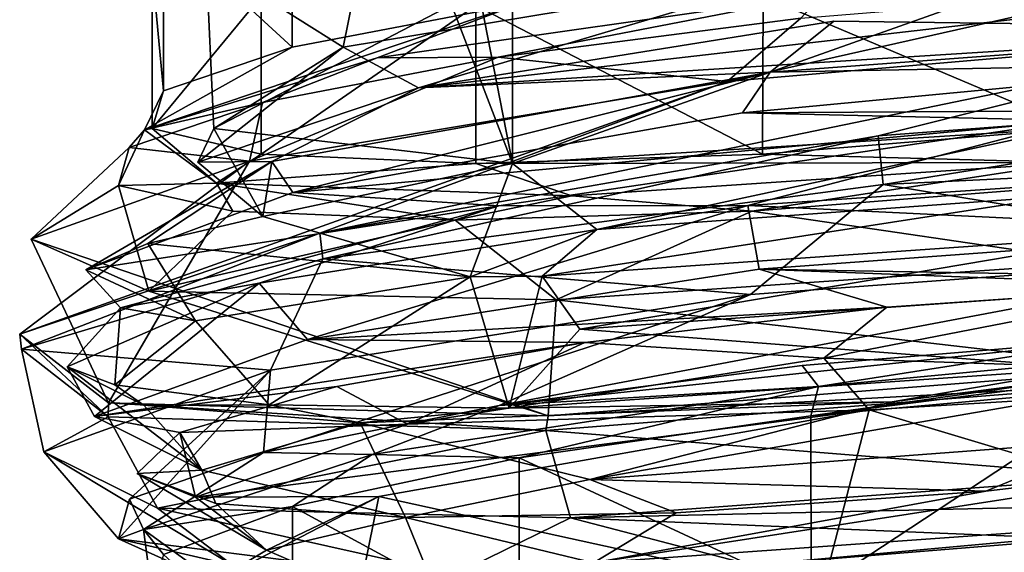
# Model space of a CAD drawing. Units: centimetres. Extents: x -2.5 to 2.5, y -2.2 to 24.5.
# Drawn here: x -0.7 to 0, y 8.3 to 8.7 of the extents above; entities that cross this region are included whole.
import ezdxf

# ---------------------------------------------------------------- set-up
doc = ezdxf.new("R2010")
doc.units = ezdxf.units.CM
doc.header["$MEASUREMENT"] = 0
doc.layers.add('ACAD_FREEWAY_COMPONENT_9_PR000284 - VALV MIC PRD FECH AUTO ECOPRESS CR_Mesh_0', color=7, linetype='Continuous')

msp = doc.modelspace()

# ---------------------------------------------------------------- linework, layer by layer
at = {"layer": 'ACAD_FREEWAY_COMPONENT_9_PR000284 - VALV MIC PRD FECH AUTO ECOPRESS CR_Mesh_0'}
for points in [[(-0.58867, 8.78404, 12.27966), (-0.47939, 8.71507, 11.89607), (-0.45076, 8.85585, 11.85932)], [(-0.47939, 8.71507, 11.89607), (-0.09725, 8.77834, 11.65808), (-0.45076, 8.85585, 11.85932)], [(-0.51988, 8.84787, 11.86673), (-0.52009, 8.71505, 11.86703), (-0.62279, 8.80953, 12.09256)], [(-0.33876, 8.74949, 11.69701), (-0.52009, 8.71505, 11.86703), (-0.51988, 8.84787, 11.86673)], [(-0.62279, 8.80953, 12.09256), (-0.62291, 8.6801, 12.0931), (-0.63193, 8.77731, 12.34134)], [(-0.62291, 8.6801, 12.0931), (-0.62279, 8.80953, 12.09256), (-0.52009, 8.71505, 11.86703)], [(-0.47939, 8.71507, 11.89607), (-0.58867, 8.78404, 12.27966), (-0.58252, 8.64994, 12.33365)], [(-0.39273, 8.74884, 12.6803), (-0.58252, 8.64994, 12.33365), (-0.58867, 8.78404, 12.27966)], [(-0.62291, 8.6801, 12.0931), (-0.63185, 8.64991, 12.34183), (-0.63193, 8.77731, 12.34134)], [(-0.63193, 8.77731, 12.34134), (-0.63185, 8.64991, 12.34183), (-0.54485, 8.75585, 12.57576)], [(-0.47939, 8.71507, 11.89607), (-0.41912, 8.68232, 11.80712), (-0.09725, 8.77834, 11.65808)], [(0.27532, 8.76276, 11.70855), (-0.09725, 8.77834, 11.65808), (-0.41912, 8.68232, 11.80712)], [(-0.34407, 8.74829, 12.71928), (0.09061, 8.77645, 12.823), (-0.34407, 8.62205, 12.71928)], [(-0.34407, 8.62205, 12.71928), (0.09061, 8.77645, 12.823), (0.09763, 8.64994, 12.82187)], [(-0.14406, 8.75584, 12.86358), (0.10528, 8.64988, 12.87128), (0.1058, 8.77728, 12.87119)], [(0.27532, 8.76276, 11.70855), (-0.41912, 8.68232, 11.80712), (0.33452, 8.7302, 11.71504)], [(-0.11385, 8.73823, 11.59064), (0.14517, 8.75958, 11.59917), (-0.17269, 8.68743, 11.562)], [(-0.17269, 8.68743, 11.562), (0.14517, 8.75958, 11.59917), (0.27505, 8.7262, 11.61019)], [(-0.54471, 8.62937, 12.57599), (-0.54485, 8.75585, 12.57576), (-0.63185, 8.64991, 12.34183)], [(-0.54485, 8.75585, 12.57576), (-0.54471, 8.62937, 12.57599), (-0.37337, 8.74829, 12.7598)], [(-0.0962, 8.75738, 11.60219), (-0.35561, 8.70696, 11.68158), (-0.45208, 8.70632, 11.77818)], [(-0.0962, 8.75738, 11.60219), (-0.45208, 8.70632, 11.77818), (-0.33876, 8.74949, 11.69701)], [(-0.37337, 8.74829, 12.7598), (-0.14437, 8.62936, 12.86351), (-0.14406, 8.75584, 12.86358)], [(-0.35561, 8.70696, 11.68158), (-0.0962, 8.75738, 11.60219), (-0.11385, 8.73823, 11.59064)], [(-0.14437, 8.62936, 12.86351), (0.10528, 8.64988, 12.87128), (-0.14406, 8.75584, 12.86358)], [(-0.63791, 8.64875, 12.1303), (-0.52009, 8.71505, 11.86703), (-0.33876, 8.74949, 11.69701)], [(-0.63791, 8.64875, 12.1303), (-0.33876, 8.74949, 11.69701), (-0.45208, 8.70632, 11.77818)], [(-0.34407, 8.62205, 12.71928), (-0.58252, 8.64994, 12.33365), (-0.39273, 8.74884, 12.6803)], [(-0.54471, 8.62937, 12.57599), (-0.37339, 8.62205, 12.75979), (-0.37337, 8.74829, 12.7598)], [(-0.36899, 8.74843, 12.70037), (-0.34407, 8.62205, 12.71928), (-0.39273, 8.74884, 12.6803)], [(-0.37339, 8.62205, 12.75979), (-0.14437, 8.62936, 12.86351), (-0.37337, 8.74829, 12.7598)], [(-0.36899, 8.74843, 12.70037), (-0.34407, 8.74829, 12.71928), (-0.34407, 8.62205, 12.71928)], [(-0.41912, 8.68232, 11.80712), (-0.13829, 8.69488, 11.6261), (-0.08743, 8.73563, 11.64635)], [(-0.41912, 8.68232, 11.80712), (-0.08743, 8.73563, 11.64635), (0.33452, 8.7302, 11.71504)], [(-0.11385, 8.73823, 11.59064), (-0.17269, 8.68743, 11.562), (-0.35561, 8.70696, 11.68158)], [(-0.13829, 8.69488, 11.6261), (0.33452, 8.7302, 11.71504), (-0.08743, 8.73563, 11.64635)], [(-0.13829, 8.69488, 11.6261), (0.25785, 8.70205, 11.65045), (0.33452, 8.7302, 11.71504)], [(-0.17269, 8.68743, 11.562), (0.27505, 8.7262, 11.61019), (-0.49808, 8.56635, 11.7005)], [(-0.05219, 8.64415, 11.52779), (-0.49808, 8.56635, 11.7005), (0.27505, 8.7262, 11.61019)], [(0.41009, 8.67904, 11.66876), (-0.05219, 8.64415, 11.52779), (0.27505, 8.7262, 11.61019)], [(-0.63791, 8.64875, 12.1303), (-0.62291, 8.6801, 12.0931), (-0.52009, 8.71505, 11.86703)], [(-0.58252, 8.64994, 12.33365), (-0.59524, 8.623, 12.13428), (-0.47939, 8.71507, 11.89607)], [(-0.59524, 8.623, 12.13428), (-0.41912, 8.68232, 11.80712), (-0.47939, 8.71507, 11.89607)], [(-0.63791, 8.64875, 12.1303), (-0.45208, 8.70632, 11.77818), (-0.54384, 8.67068, 11.85787)], [(-0.17269, 8.68743, 11.562), (-0.55413, 8.62392, 11.78491), (-0.35561, 8.70696, 11.68158)], [(-0.54384, 8.67068, 11.85787), (-0.35561, 8.70696, 11.68158), (-0.55413, 8.62392, 11.78491)], [(-0.35561, 8.70696, 11.68158), (-0.54384, 8.67068, 11.85787), (-0.45208, 8.70632, 11.77818)], [(-0.16058, 8.66253, 11.60363), (0.50918, 8.66636, 11.82718), (0.25785, 8.70205, 11.65045)], [(-0.16058, 8.66253, 11.60363), (0.25785, 8.70205, 11.65045), (-0.13829, 8.69488, 11.6261)], [(-0.13829, 8.69488, 11.6261), (-0.53616, 8.62361, 11.89068), (-0.51939, 8.59877, 11.81061)], [(-0.53616, 8.62361, 11.89068), (-0.13829, 8.69488, 11.6261), (-0.41912, 8.68232, 11.80712)], [(-0.16058, 8.66253, 11.60363), (-0.13829, 8.69488, 11.6261), (-0.51939, 8.59877, 11.81061)], [(-0.17269, 8.68743, 11.562), (-0.49808, 8.56635, 11.7005), (-0.73761, 8.48552, 12.11392)], [(-0.17269, 8.68743, 11.562), (-0.73761, 8.48552, 12.11392), (-0.55413, 8.62392, 11.78491)], [(-0.63791, 8.64875, 12.1303), (-0.63185, 8.64991, 12.34183), (-0.62291, 8.6801, 12.0931)], [(-0.59524, 8.623, 12.13428), (-0.53616, 8.62361, 11.89068), (-0.41912, 8.68232, 11.80712)], [(0.41009, 8.67904, 11.66876), (-0.04809, 8.60515, 11.52297), (-0.05219, 8.64415, 11.52779)], [(0.41462, 8.62767, 11.66245), (-0.04809, 8.60515, 11.52297), (0.41009, 8.67904, 11.66876)], [(-0.65028, 8.63472, 12.0928), (-0.54384, 8.67068, 11.85787), (-0.55413, 8.62392, 11.78491)], [(-0.65028, 8.63472, 12.0928), (-0.63791, 8.64875, 12.1303), (-0.54384, 8.67068, 11.85787)], [(0.50918, 8.66636, 11.82718), (-0.16058, 8.66253, 11.60363), (0.10426, 8.65622, 11.58947)], [(-0.16058, 8.66253, 11.60363), (-0.51939, 8.59877, 11.81061), (0.10426, 8.65622, 11.58947)], [(-0.35491, 8.58821, 11.66161), (0.10426, 8.65622, 11.58947), (-0.51939, 8.59877, 11.81061)], [(-0.35491, 8.58821, 11.66161), (-0.15621, 8.58836, 11.58583), (0.10426, 8.65622, 11.58947)], [(0.29792, 8.61912, 11.64889), (0.10426, 8.65622, 11.58947), (-0.15621, 8.58836, 11.58583)], [(-0.65028, 8.63472, 12.0928), (-0.65877, 8.60428, 12.35107), (-0.63791, 8.64875, 12.1303)], [(-0.63791, 8.64875, 12.1303), (-0.65877, 8.60428, 12.35107), (-0.58042, 8.6063, 12.5276)], [(-0.63791, 8.64875, 12.1303), (-0.58042, 8.6063, 12.5276), (-0.63185, 8.64991, 12.34183)], [(-0.54471, 8.62937, 12.57599), (-0.63185, 8.64991, 12.34183), (-0.58042, 8.6063, 12.5276)], [(-0.59524, 8.623, 12.13428), (-0.58252, 8.64994, 12.33365), (-0.54338, 8.5796, 12.50722)], [(-0.58252, 8.64994, 12.33365), (-0.34407, 8.62205, 12.71928), (-0.54338, 8.5796, 12.50722)], [(-0.34407, 8.62205, 12.71928), (0.09763, 8.64994, 12.82187), (-0.2768, 8.56928, 12.77875)], [(0.09754, 8.59638, 12.83729), (-0.2768, 8.56928, 12.77875), (0.09763, 8.64994, 12.82187)], [(0.10528, 8.64988, 12.87128), (-0.14437, 8.62936, 12.86351), (0.10155, 8.62273, 12.87959)], [(-0.05219, 8.64415, 11.52779), (-0.49549, 8.54584, 11.69731), (-0.49808, 8.56635, 11.7005)], [(-0.49549, 8.54584, 11.69731), (-0.05219, 8.64415, 11.52779), (-0.04809, 8.60515, 11.52297)], [(-0.65028, 8.63472, 12.0928), (-0.72846, 8.56144, 12.18681), (-0.65877, 8.60428, 12.35107)], [(-0.72846, 8.56144, 12.18681), (-0.65028, 8.63472, 12.0928), (-0.55413, 8.62392, 11.78491)], [(-0.37339, 8.62205, 12.75979), (-0.54471, 8.62937, 12.57599), (-0.58042, 8.6063, 12.5276)], [(-0.14437, 8.62936, 12.86351), (-0.37339, 8.62205, 12.75979), (0.10155, 8.62273, 12.87959)], [(0.41462, 8.62767, 11.66245), (0.28723, 8.54988, 11.59801), (-0.04809, 8.60515, 11.52297)], [(-0.73761, 8.48552, 12.11392), (-0.66681, 8.43062, 12.59092), (-0.55413, 8.62392, 11.78491)], [(-0.72846, 8.56144, 12.18681), (-0.55413, 8.62392, 11.78491), (-0.66681, 8.43062, 12.59092)], [(-0.68489, 8.53693, 12.18794), (-0.51939, 8.59877, 11.81061), (-0.53616, 8.62361, 11.89068)], [(-0.68489, 8.53693, 12.18794), (-0.53616, 8.62361, 11.89068), (-0.63528, 8.5579, 12.35879)], [(-0.63528, 8.5579, 12.35879), (-0.53616, 8.62361, 11.89068), (-0.54338, 8.5796, 12.50722)], [(-0.59524, 8.623, 12.13428), (-0.54338, 8.5796, 12.50722), (-0.53616, 8.62361, 11.89068)], [(-0.29661, 8.59617, 12.81597), (-0.37339, 8.62205, 12.75979), (-0.58042, 8.6063, 12.5276)], [(-0.34407, 8.62205, 12.71928), (-0.37786, 8.53133, 12.76634), (-0.54338, 8.5796, 12.50722)], [(-0.37786, 8.53133, 12.76634), (-0.34407, 8.62205, 12.71928), (-0.2768, 8.56928, 12.77875)], [(-0.29661, 8.59617, 12.81597), (0.10155, 8.62273, 12.87959), (-0.37339, 8.62205, 12.75979)], [(-0.29661, 8.59617, 12.81597), (-0.15309, 8.58391, 12.891), (0.10155, 8.62273, 12.87959)], [(-0.15621, 8.58836, 11.58583), (0.26743, 8.5678, 11.64028), (0.29792, 8.61912, 11.64889)], [(-0.15309, 8.58391, 12.891), (0.10635, 8.60438, 12.89955), (0.10155, 8.62273, 12.87959)], [(-0.72846, 8.56144, 12.18681), (-0.63454, 8.52002, 12.61501), (-0.65877, 8.60428, 12.35107)], [(-0.65877, 8.60428, 12.35107), (-0.56754, 8.58387, 12.59376), (-0.58042, 8.6063, 12.5276)], [(-0.56754, 8.58387, 12.59376), (-0.65877, 8.60428, 12.35107), (-0.63454, 8.52002, 12.61501)], [(-0.29661, 8.59617, 12.81597), (-0.58042, 8.6063, 12.5276), (-0.38993, 8.57669, 12.78357)], [(-0.56754, 8.58387, 12.59376), (-0.38993, 8.57669, 12.78357), (-0.58042, 8.6063, 12.5276)], [(-0.49549, 8.54584, 11.69731), (-0.04809, 8.60515, 11.52297), (-0.15399, 8.51718, 11.54735)], [(-0.15399, 8.51718, 11.54735), (-0.04809, 8.60515, 11.52297), (0.28723, 8.54988, 11.59801)], [(0.10635, 8.60438, 12.89955), (-0.15309, 8.58391, 12.891), (0.1262, 8.54272, 12.9627)], [(-0.68489, 8.53693, 12.18794), (-0.35491, 8.58821, 11.66161), (-0.51939, 8.59877, 11.81061)], [(-0.15309, 8.58391, 12.891), (-0.29661, 8.59617, 12.81597), (-0.38993, 8.57669, 12.78357)], [(0.09754, 8.59638, 12.83729), (0.15747, 8.5653, 12.86625), (-0.32047, 8.53186, 12.80309)], [(0.09754, 8.59638, 12.83729), (-0.32047, 8.53186, 12.80309), (-0.2768, 8.56928, 12.77875)], [(-0.35491, 8.58821, 11.66161), (-0.68489, 8.53693, 12.18794), (-0.65721, 8.50663, 12.01173)], [(-0.65721, 8.50663, 12.01173), (-0.54646, 8.52637, 11.8204), (-0.35491, 8.58821, 11.66161)], [(-0.54646, 8.52637, 11.8204), (-0.15621, 8.58836, 11.58583), (-0.35491, 8.58821, 11.66161)], [(-0.15621, 8.58836, 11.58583), (-0.54646, 8.52637, 11.8204), (-0.5077, 8.48117, 11.79597)], [(-0.14716, 8.5376, 11.59248), (-0.15621, 8.58836, 11.58583), (-0.5077, 8.48117, 11.79597)], [(-0.14716, 8.5376, 11.59248), (0.26743, 8.5678, 11.64028), (-0.15621, 8.58836, 11.58583)], [(-0.37786, 8.53133, 12.76634), (-0.63528, 8.5579, 12.35879), (-0.54338, 8.5796, 12.50722)], [(-0.38993, 8.57669, 12.78357), (-0.56754, 8.58387, 12.59376), (-0.63454, 8.52002, 12.61501)], [(-0.38993, 8.57669, 12.78357), (-0.30924, 8.513, 12.91011), (-0.15309, 8.58391, 12.891)], [(-0.30924, 8.513, 12.91011), (0.1262, 8.54272, 12.9627), (-0.15309, 8.58391, 12.891)], [(-0.30924, 8.513, 12.91011), (-0.38993, 8.57669, 12.78357), (-0.63454, 8.52002, 12.61501)], [(-0.49808, 8.56635, 11.7005), (-0.73622, 8.47355, 12.11077), (-0.73761, 8.48552, 12.11392)], [(-0.49549, 8.54584, 11.69731), (-0.73622, 8.47355, 12.11077), (-0.49808, 8.56635, 11.7005)], [(-0.37786, 8.53133, 12.76634), (-0.2768, 8.56928, 12.77875), (-0.32047, 8.53186, 12.80309)], [(-0.32047, 8.53186, 12.80309), (0.15747, 8.5653, 12.86625), (-0.29032, 8.48946, 12.87026)], [(-0.29032, 8.48946, 12.87026), (0.15747, 8.5653, 12.86625), (0.1204, 8.51854, 12.91932)], [(-0.14716, 8.5376, 11.59248), (0.41765, 8.52763, 11.77313), (0.26743, 8.5678, 11.64028)], [(-0.72846, 8.56144, 12.18681), (-0.66681, 8.43062, 12.59092), (-0.31576, 8.42032, 12.92478)], [(-0.72846, 8.56144, 12.18681), (-0.31576, 8.42032, 12.92478), (-0.63454, 8.52002, 12.61501)], [(-0.68489, 8.53693, 12.18794), (-0.63528, 8.5579, 12.35879), (-0.59716, 8.49631, 12.59174)], [(-0.63528, 8.5579, 12.35879), (-0.37786, 8.53133, 12.76634), (-0.59716, 8.49631, 12.59174)], [(0.14652, 8.48199, 11.5977), (-0.3548, 8.42842, 11.68019), (0.28723, 8.54988, 11.59801)], [(-0.15399, 8.51718, 11.54735), (0.28723, 8.54988, 11.59801), (-0.3548, 8.42842, 11.68019)], [(-0.49549, 8.54584, 11.69731), (-0.5373, 8.45671, 11.76394), (-0.73622, 8.47355, 12.11077)], [(-0.5373, 8.45671, 11.76394), (-0.49549, 8.54584, 11.69731), (-0.15399, 8.51718, 11.54735)], [(-0.30924, 8.513, 12.91011), (0.16492, 8.45802, 12.97304), (0.1262, 8.54272, 12.9627)], [(-0.68489, 8.53693, 12.18794), (-0.59716, 8.49631, 12.59174), (-0.65721, 8.50663, 12.01173)], [(-0.53848, 8.42902, 12.69431), (-0.59716, 8.49631, 12.59174), (-0.37786, 8.53133, 12.76634)], [(-0.53848, 8.42902, 12.69431), (-0.37786, 8.53133, 12.76634), (-0.34682, 8.42631, 12.85343)], [(-0.14716, 8.5376, 11.59248), (-0.5077, 8.48117, 11.79597), (-0.04531, 8.50721, 11.61169)], [(-0.37786, 8.53133, 12.76634), (-0.32047, 8.53186, 12.80309), (-0.34682, 8.42631, 12.85343)], [(-0.34682, 8.42631, 12.85343), (-0.32047, 8.53186, 12.80309), (-0.29032, 8.48946, 12.87026)], [(0.20196, 8.52428, 11.6464), (-0.14716, 8.5376, 11.59248), (-0.04531, 8.50721, 11.61169)], [(0.20196, 8.52428, 11.6464), (0.41765, 8.52763, 11.77313), (-0.14716, 8.5376, 11.59248)], [(-0.54646, 8.52637, 11.8204), (-0.65721, 8.50663, 12.01173), (-0.69962, 8.45932, 12.24941)], [(-0.67776, 8.41975, 12.17275), (-0.54646, 8.52637, 11.8204), (-0.69962, 8.45932, 12.24941)], [(-0.67776, 8.41975, 12.17275), (-0.5077, 8.48117, 11.79597), (-0.54646, 8.52637, 11.8204)], [(-0.04531, 8.50721, 11.61169), (-0.09539, 8.46625, 11.64682), (0.20196, 8.52428, 11.6464)], [(-0.09539, 8.46625, 11.64682), (0.36864, 8.4509, 11.77934), (0.20196, 8.52428, 11.6464)], [(-0.30924, 8.513, 12.91011), (-0.63454, 8.52002, 12.61501), (-0.31576, 8.42032, 12.92478)], [(-0.5373, 8.45671, 11.76394), (-0.15399, 8.51718, 11.54735), (-0.54305, 8.39091, 11.85615)], [(-0.54305, 8.39091, 11.85615), (-0.15399, 8.51718, 11.54735), (-0.3548, 8.42842, 11.68019)], [(-0.29032, 8.48946, 12.87026), (0.1204, 8.51854, 12.91932), (0.11519, 8.45839, 12.93258)], [(-0.28628, 8.47895, 11.67395), (-0.04531, 8.50721, 11.61169), (-0.5077, 8.48117, 11.79597)], [(-0.30924, 8.513, 12.91011), (-0.31576, 8.42032, 12.92478), (0.16492, 8.45802, 12.97304)], [(-0.04531, 8.50721, 11.61169), (-0.28628, 8.47895, 11.67395), (-0.09539, 8.46625, 11.64682)], [(-0.66172, 8.44516, 12.4783), (-0.69962, 8.45932, 12.24941), (-0.65721, 8.50663, 12.01173)], [(-0.66172, 8.44516, 12.4783), (-0.65721, 8.50663, 12.01173), (-0.59716, 8.49631, 12.59174)], [(-0.53848, 8.42902, 12.69431), (-0.66172, 8.44516, 12.4783), (-0.59716, 8.49631, 12.59174)], [(-0.73761, 8.48552, 12.11392), (-0.66691, 8.41941, 12.5874), (-0.66681, 8.43062, 12.59092)], [(-0.66691, 8.41941, 12.5874), (-0.73761, 8.48552, 12.11392), (-0.73622, 8.47355, 12.11077)], [(-0.34682, 8.42631, 12.85343), (-0.29032, 8.48946, 12.87026), (0.11519, 8.45839, 12.93258)], [(0.13215, 8.40054, 12.90924), (-0.28241, 8.36936, 12.86177), (0.39648, 8.48748, 12.81209)], [(-0.04105, 8.43143, 12.94089), (0.39648, 8.48748, 12.81209), (-0.28241, 8.36936, 12.86177)], [(0.38382, 8.48959, 11.70534), (0.29623, 8.47131, 11.66728), (-0.10581, 8.42025, 11.60881)], [(0.38382, 8.48959, 11.70534), (-0.10581, 8.42025, 11.60881), (-0.09979, 8.44378, 11.60237)], [(0.38382, 8.48959, 11.70534), (-0.09979, 8.44378, 11.60237), (0.14652, 8.48199, 11.5977)], [(-0.04105, 8.43143, 12.94089), (0.11519, 8.45839, 12.93258), (0.39648, 8.48748, 12.81209)], [(-0.67776, 8.41975, 12.17275), (-0.28628, 8.47895, 11.67395), (-0.5077, 8.48117, 11.79597)], [(-0.48442, 8.44375, 11.82336), (-0.28628, 8.47895, 11.67395), (-0.67776, 8.41975, 12.17275)], [(-0.28628, 8.47895, 11.67395), (-0.48442, 8.44375, 11.82336), (-0.42805, 8.41367, 11.81543)], [(-0.09539, 8.46625, 11.64682), (-0.28628, 8.47895, 11.67395), (-0.42805, 8.41367, 11.81543)], [(-0.11292, 8.46044, 11.58923), (-0.3548, 8.42842, 11.68019), (0.14652, 8.48199, 11.5977)], [(-0.09979, 8.44378, 11.60237), (-0.11292, 8.46044, 11.58923), (0.14652, 8.48199, 11.5977)], [(-0.5373, 8.45671, 11.76394), (-0.71828, 8.39161, 12.16461), (-0.73622, 8.47355, 12.11077)], [(-0.66691, 8.41941, 12.5874), (-0.73622, 8.47355, 12.11077), (-0.71828, 8.39161, 12.16461)], [(0.14414, 8.44297, 11.61644), (-0.10581, 8.42025, 11.60881), (0.29623, 8.47131, 11.66728)], [(-0.09539, 8.46625, 11.64682), (-0.42805, 8.41367, 11.81543), (-0.05926, 8.42492, 11.65298)], [(-0.09979, 8.44378, 11.60237), (-0.3548, 8.42842, 11.68019), (-0.11292, 8.46044, 11.58923)], [(-0.09539, 8.46625, 11.64682), (-0.05926, 8.42492, 11.65298), (0.36864, 8.4509, 11.77934)], [(-0.5373, 8.45671, 11.76394), (-0.65885, 8.322, 12.34933), (-0.71828, 8.39161, 12.16461)], [(-0.63838, 8.42878, 12.53262), (-0.69962, 8.45932, 12.24941), (-0.66172, 8.44516, 12.4783)], [(-0.67776, 8.41975, 12.17275), (-0.69962, 8.45932, 12.24941), (-0.59213, 8.37678, 12.58006)], [(-0.69962, 8.45932, 12.24941), (-0.63838, 8.42878, 12.53262), (-0.59213, 8.37678, 12.58006)], [(-0.5373, 8.45671, 11.76394), (-0.64985, 8.35359, 12.09077), (-0.65885, 8.322, 12.34933)], [(-0.5373, 8.45671, 11.76394), (-0.54305, 8.39091, 11.85615), (-0.64985, 8.35359, 12.09077)], [(0.11519, 8.45839, 12.93258), (-0.04105, 8.43143, 12.94089), (-0.34682, 8.42631, 12.85343)], [(-0.31576, 8.42032, 12.92478), (0.16218, 8.44624, 12.97253), (0.16492, 8.45802, 12.97304)], [(-0.53848, 8.42902, 12.69431), (-0.63838, 8.42878, 12.53262), (-0.66172, 8.44516, 12.4783)], [(0.16218, 8.44624, 12.97253), (-0.31576, 8.42032, 12.92478), (-0.31758, 8.40858, 12.92204)], [(-0.31758, 8.40858, 12.92204), (0.14339, 8.37138, 12.94827), (0.16218, 8.44624, 12.97253)], [(-0.05926, 8.42492, 11.65298), (0.34404, 8.30409, 11.76069), (0.36864, 8.4509, 11.77934)], [(-0.48442, 8.44375, 11.82336), (-0.67776, 8.41975, 12.17275), (-0.60986, 8.40697, 12.03696)], [(-0.48442, 8.44375, 11.82336), (-0.60986, 8.40697, 12.03696), (-0.42805, 8.41367, 11.81543)], [(-0.09979, 8.44378, 11.60237), (-0.33875, 8.38675, 11.697), (-0.4561, 8.3894, 11.7819)], [(-0.09979, 8.44378, 11.60237), (-0.4561, 8.3894, 11.7819), (-0.3548, 8.42842, 11.68019)], [(-0.10581, 8.42025, 11.60881), (-0.33875, 8.38675, 11.697), (-0.09979, 8.44378, 11.60237)], [(0.14414, 8.44297, 11.61644), (-0.10553, 8.27833, 11.60876), (-0.10581, 8.42025, 11.60881)], [(0.1446, 8.29742, 11.61655), (-0.10553, 8.27833, 11.60876), (0.14414, 8.44297, 11.61644)], [(-0.66691, 8.41941, 12.5874), (-0.31758, 8.40858, 12.92204), (-0.66681, 8.43062, 12.59092)], [(-0.66681, 8.43062, 12.59092), (-0.31758, 8.40858, 12.92204), (-0.31576, 8.42032, 12.92478)], [(-0.63838, 8.42878, 12.53262), (-0.53848, 8.42902, 12.69431), (-0.46584, 8.41454, 12.76644)], [(-0.46584, 8.41454, 12.76644), (-0.59213, 8.37678, 12.58006), (-0.63838, 8.42878, 12.53262)], [(-0.54305, 8.39091, 11.85615), (-0.3548, 8.42842, 11.68019), (-0.4561, 8.3894, 11.7819)], [(-0.34682, 8.42631, 12.85343), (-0.46584, 8.41454, 12.76644), (-0.53848, 8.42902, 12.69431)], [(-0.04105, 8.43143, 12.94089), (-0.46584, 8.41454, 12.76644), (-0.34682, 8.42631, 12.85343)], [(-0.46584, 8.41454, 12.76644), (-0.04105, 8.43143, 12.94089), (-0.28241, 8.36936, 12.86177)], [(-0.59719, 8.35515, 12.14567), (-0.45076, 8.35585, 11.85932), (-0.05926, 8.42492, 11.65298)], [(-0.59719, 8.35515, 12.14567), (-0.05926, 8.42492, 11.65298), (-0.42805, 8.41367, 11.81543)], [(-0.45076, 8.35585, 11.85932), (-0.09725, 8.27834, 11.65808), (-0.05926, 8.42492, 11.65298)], [(0.34404, 8.30409, 11.76069), (-0.05926, 8.42492, 11.65298), (-0.09725, 8.27834, 11.65808)], [(-0.62753, 8.34645, 12.59813), (-0.66691, 8.41941, 12.5874), (-0.71828, 8.39161, 12.16461)], [(-0.67776, 8.41975, 12.17275), (-0.59213, 8.37678, 12.58006), (-0.60986, 8.40697, 12.03696)], [(-0.66691, 8.41941, 12.5874), (-0.62753, 8.34645, 12.59813), (-0.31758, 8.40858, 12.92204)], [(-0.59719, 8.35515, 12.14567), (-0.42805, 8.41367, 11.81543), (-0.60986, 8.40697, 12.03696)], [(-0.46584, 8.41454, 12.76644), (-0.42968, 8.33912, 12.72375), (-0.59213, 8.37678, 12.58006)], [(-0.42968, 8.33912, 12.72375), (-0.46584, 8.41454, 12.76644), (-0.28241, 8.36936, 12.86177)], [(-0.33875, 8.38675, 11.697), (-0.10581, 8.42025, 11.60881), (-0.10553, 8.27833, 11.60876)], [(-0.64388, 8.37416, 12.28272), (-0.60986, 8.40697, 12.03696), (-0.59213, 8.37678, 12.58006)], [(-0.64388, 8.37416, 12.28272), (-0.59719, 8.35515, 12.14567), (-0.60986, 8.40697, 12.03696)], [(-0.62753, 8.34645, 12.59813), (-0.29789, 8.33868, 12.89809), (-0.31758, 8.40858, 12.92204)], [(-0.29789, 8.33868, 12.89809), (0.14339, 8.37138, 12.94827), (-0.31758, 8.40858, 12.92204)], [(0.13215, 8.40054, 12.90924), (0.03397, 8.36005, 12.88522), (-0.28241, 8.36936, 12.86177)], [(0.03397, 8.36005, 12.88522), (0.13215, 8.40054, 12.90924), (0.2746, 8.38865, 12.82283)], [(-0.62753, 8.34645, 12.59813), (-0.71828, 8.39161, 12.16461), (-0.56776, 8.30087, 12.59267)], [(-0.65885, 8.322, 12.34933), (-0.56776, 8.30087, 12.59267), (-0.71828, 8.39161, 12.16461)], [(-0.63876, 8.32939, 12.13524), (-0.64985, 8.35359, 12.09077), (-0.54305, 8.39091, 11.85615)], [(-0.63876, 8.32939, 12.13524), (-0.54305, 8.39091, 11.85615), (-0.4561, 8.3894, 11.7819)], [(-0.63876, 8.32939, 12.13524), (-0.4561, 8.3894, 11.7819), (-0.51988, 8.34787, 11.86673)], [(-0.33875, 8.38675, 11.697), (-0.51988, 8.34787, 11.86673), (-0.4561, 8.3894, 11.7819)], [(-0.33875, 8.38675, 11.697), (-0.33876, 8.24949, 11.69701), (-0.51988, 8.34787, 11.86673)], [(-0.33876, 8.24949, 11.69701), (-0.33875, 8.38675, 11.697), (-0.10553, 8.27833, 11.60876)], [(0.0869, 8.32889, 12.83883), (-0.27932, 8.3027, 12.77717), (0.2746, 8.38865, 12.82283)], [(0.03397, 8.36005, 12.88522), (0.2746, 8.38865, 12.82283), (-0.27932, 8.3027, 12.77717)], [(-0.58102, 8.35029, 12.5237), (-0.64388, 8.37416, 12.28272), (-0.59213, 8.37678, 12.58006)], [(-0.59719, 8.35515, 12.14567), (-0.64388, 8.37416, 12.28272), (-0.54063, 8.31277, 12.51229)], [(-0.64388, 8.37416, 12.28272), (-0.58102, 8.35029, 12.5237), (-0.54063, 8.31277, 12.51229)], [(-0.42968, 8.33912, 12.72375), (-0.58102, 8.35029, 12.5237), (-0.59213, 8.37678, 12.58006)], [(-0.21344, 8.34259, 12.85068), (-0.42968, 8.33912, 12.72375), (-0.28241, 8.36936, 12.86177)], [(-0.29789, 8.33868, 12.89809), (0.34834, 8.35345, 12.80855), (0.14339, 8.37138, 12.94827)], [(0.03397, 8.36005, 12.88522), (-0.21344, 8.34259, 12.85068), (-0.28241, 8.36936, 12.86177)], [(-0.21344, 8.34259, 12.85068), (0.03397, 8.36005, 12.88522), (-0.27932, 8.3027, 12.77717)], [(-0.63876, 8.32939, 12.13524), (-0.65885, 8.322, 12.34933), (-0.64985, 8.35359, 12.09077)], [(-0.59719, 8.35515, 12.14567), (-0.54063, 8.31277, 12.51229), (-0.45076, 8.35585, 11.85932)], [(-0.58867, 8.28404, 12.27966), (-0.47939, 8.21507, 11.89607), (-0.45076, 8.35585, 11.85932)], [(-0.58867, 8.28404, 12.27966), (-0.45076, 8.35585, 11.85932), (-0.54063, 8.31277, 12.51229)], [(-0.58102, 8.35029, 12.5237), (-0.42968, 8.33912, 12.72375), (-0.54063, 8.31277, 12.51229)], [(-0.47939, 8.21507, 11.89607), (-0.09725, 8.27834, 11.65808), (-0.45076, 8.35585, 11.85932)], [(0.10622, 8.3219, 12.89936), (0.34834, 8.35345, 12.80855), (-0.29789, 8.33868, 12.89809)], [(0.45215, 8.35603, 12.70272), (0.10622, 8.3219, 12.89936), (-0.15314, 8.30084, 12.8906)], [(0.45215, 8.35603, 12.70272), (-0.15314, 8.30084, 12.8906), (0.09596, 8.30263, 12.8804)], [(-0.62279, 8.30953, 12.09256), (-0.63876, 8.32939, 12.13524), (-0.51988, 8.34787, 11.86673)], [(-0.62753, 8.34645, 12.59813), (-0.56776, 8.30087, 12.59267), (-0.39006, 8.29345, 12.78293)], [(-0.62753, 8.34645, 12.59813), (-0.39006, 8.29345, 12.78293), (-0.29789, 8.33868, 12.89809)], [(-0.51988, 8.34787, 11.86673), (-0.52009, 8.21505, 11.86703), (-0.62279, 8.30953, 12.09256)], [(-0.33876, 8.24949, 11.69701), (-0.52009, 8.21505, 11.86703), (-0.51988, 8.34787, 11.86673)], [(-0.42968, 8.33912, 12.72375), (-0.21344, 8.34259, 12.85068), (-0.27932, 8.3027, 12.77717)], [(-0.42968, 8.33912, 12.72375), (-0.39273, 8.24884, 12.6803), (-0.54063, 8.31277, 12.51229)], [(-0.39273, 8.24884, 12.6803), (-0.42968, 8.33912, 12.72375), (-0.27932, 8.3027, 12.77717)], [(-0.39006, 8.29345, 12.78293), (-0.15314, 8.30084, 12.8906), (-0.29789, 8.33868, 12.89809)], [(-0.15314, 8.30084, 12.8906), (0.10622, 8.3219, 12.89936), (-0.29789, 8.33868, 12.89809)], [(-0.63876, 8.32939, 12.13524), (-0.57934, 8.28623, 12.52954), (-0.65885, 8.322, 12.34933)], [(-0.62279, 8.30953, 12.09256), (-0.63193, 8.27731, 12.34134), (-0.63876, 8.32939, 12.13524)], [(-0.63876, 8.32939, 12.13524), (-0.63193, 8.27731, 12.34134), (-0.57934, 8.28623, 12.52954)], [(0.0869, 8.32889, 12.83883), (0.09061, 8.27645, 12.823), (-0.27932, 8.3027, 12.77717)], [(-0.29828, 8.27601, 12.81496), (-0.56776, 8.30087, 12.59267), (-0.65885, 8.322, 12.34933)], [(-0.29828, 8.27601, 12.81496), (-0.65885, 8.322, 12.34933), (-0.57934, 8.28623, 12.52954)], [(-0.39273, 8.24884, 12.6803), (-0.58867, 8.28404, 12.27966), (-0.54063, 8.31277, 12.51229)]]:
    msp.add_3dface(points, dxfattribs=at)

doc.saveas('drawing.dxf')
